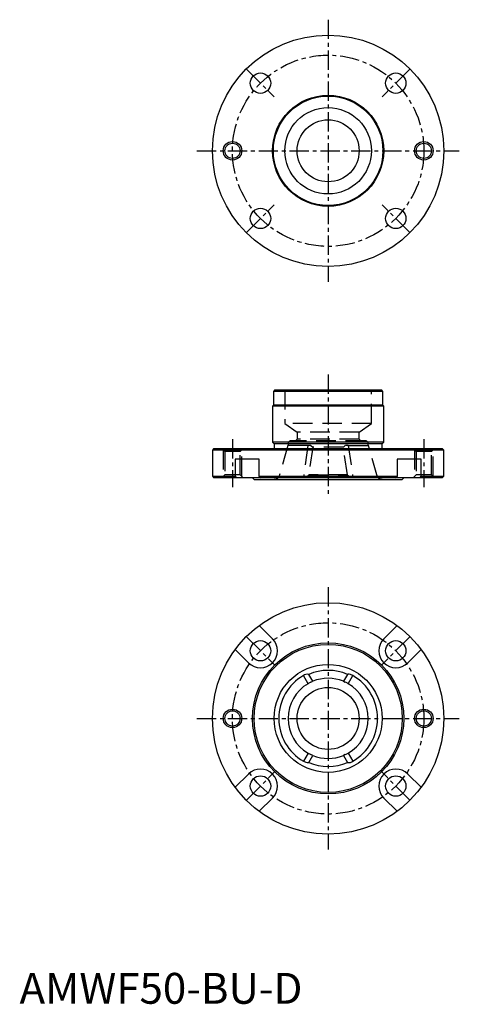
# Model space of a CAD drawing. Extents: x 0 to 142, y 0 to 319.
import ezdxf

# ---------------------------------------------------------------- set-up
doc = ezdxf.new("R2010")
doc.units = 0
doc.header["$LTSCALE"] = 5
doc.linetypes.add('CENTER', pattern=[2, 1.25, -0.25, 0.25, -0.25])
doc.linetypes.add('HIDDEN', pattern=[1.905, 1.27, -0.635])
doc.layers.get('0').update_dxf_attribs({"linetype": 'CONTINUOUS'})
for name, color, linetype in [('1', 1, 'CENTER'), ('2', 2, 'HIDDEN'), ('3', 3, 'CONTINUOUS')]:
    doc.layers.add(name, color=color, linetype=linetype)
doc.styles.add('STANDARD1', font='txt')

msp = doc.modelspace()

# ---------------------------------------------------------------- linework, layer by layer
for p, q in [((82.75, 199), (82.25, 198.5)), ((82.25, 198.5), (82.25, 194)), ((117.75, 198.5), (82.25, 198.5)), ((82.75, 199), (117.25, 199)), ((117.75, 198.5), (117.25, 199)), ((117.75, 194), (117.75, 198.5)), ((82.25, 194), (82, 193.75)), ((82, 193.75), (82, 182)), ((118, 193.75), (82, 193.75)), ((117.75, 194), (82.25, 194)), ((118, 193.75), (117.75, 194)), ((118, 182), (118, 193.75)), ((82, 182), (82.5, 181.5)), ((118, 182), (82, 182)), ((117.5, 181.5), (118, 182)), ((63, 180), (62.5, 179.5)), ((62.5, 179.5), (62.5, 171)), ((137.5, 179.5), (62.5, 179.5)), ((63, 180), (137, 180)), ((82.5, 181.5), (82.5, 180)), ((117.5, 181.5), (82.5, 181.5)), ((117.5, 180), (117.5, 181.5)), ((137.5, 179.5), (137, 180)), ((137.5, 171), (137.5, 179.5)), ((77.66, 176.5), (69.88, 176.5)), ((69.88, 176.5), (69.88, 171)), ((77.66, 171), (77.66, 176.5)), ((130.12, 176.5), (122.34, 176.5)), ((122.34, 176.5), (122.34, 171)), ((130.12, 171), (130.12, 176.5)), ((62.5, 171), (63, 170.5)), ((62.5, 171), (69.88, 171)), ((137, 170.5), (63, 170.5)), ((69.88, 171), (70.1, 170.7)), ((70.12, 170.5), (70.1, 170.7)), ((75.5, 170.5), (76, 170)), ((76, 170), (124, 170)), ((77.87, 170.7), (77.66, 171)), ((77.66, 171), (122.34, 171)), ((77.87, 170.7), (78.18, 170.5)), ((121.82, 170.5), (122.13, 170.7)), ((122.34, 171), (122.13, 170.7)), ((124, 170), (124.5, 170.5)), ((129.9, 170.7), (129.88, 170.5)), ((129.9, 170.7), (130.12, 171)), ((130.12, 171), (137.5, 171)), ((137, 170.5), (137.5, 171)), ((81.97, 118.31), (77.66, 122.62)), ((122.34, 122.62), (118.03, 118.31)), ((69.88, 114.84), (74.19, 110.53)), ((125.81, 110.53), (130.12, 114.84)), ((93.5, 103.76), (91.99, 106.37)), ((95.07, 104.53), (93.7, 106.75)), ((106.3, 106.75), (104.93, 104.53)), ((106.5, 103.76), (108.01, 106.37)), ((94.43, 104.25), (95.07, 104.53)), ((104.93, 104.53), (105.57, 104.25)), ((93.5, 81.24), (91.99, 78.63)), ((93.7, 78.25), (95.07, 80.47)), ((95.07, 80.47), (94.43, 80.75)), ((105.57, 80.75), (104.93, 80.47)), ((104.93, 80.47), (106.3, 78.25)), ((106.5, 81.24), (108.01, 78.63)), ((74.19, 74.47), (69.88, 70.16)), ((130.12, 70.16), (125.81, 74.47)), ((77.66, 62.38), (81.97, 66.69)), ((118.03, 66.69), (122.34, 62.38))]:
    msp.add_line(p, q)
at = {"flags": 128}
for points in [[(108.01, 106.37), (107.23, 106.7), (106.81, 106.79), (106.53, 106.81), (106.38, 106.79), (106.31, 106.76), (106.3, 106.75)], [(91.99, 78.63), (92.77, 78.3), (93.19, 78.21), (93.47, 78.19), (93.62, 78.21), (93.69, 78.24), (93.7, 78.25)]]:
    msp.add_lwpolyline(points, dxfattribs=at)
for centre, radius in [((100, 276.5), 37.5), ((78.08, 298.42), 3.3), ((121.92, 298.42), 3.3), ((100, 276.5), 18), ((100, 276.5), 17.75), ((100, 276.5), 14), ((100, 276.5), 10.05), ((69, 276.5), 2.46), ((131, 276.5), 2.46), ((78.08, 254.58), 3.3), ((121.92, 254.58), 3.3), ((100, 92.5), 37.5), ((78.08, 114.42), 3.3), ((100, 92.5), 24.5), ((100, 92.5), 24), ((121.92, 114.42), 3.3), ((100, 92.5), 17.51), ((100, 92.5), 10.05), ((69, 92.5), 2.46), ((131, 92.5), 2.46), ((78.08, 70.58), 3.3), ((121.92, 70.58), 3.3)]:
    msp.add_circle(centre, radius)
for centre, radius, start, end in [((78.08, 114.42), 5.5, 225, 45), ((121.92, 114.42), 5.5, 135, 315), ((100, 92.5), 16.02, 120, 240), ((93.24, 104.78), 2.03, 77.1088, 128.1128), ((100, 92.5), 15.58, 66.1385, 113.8615), ((100, 92.5), 13, 67.6903, 112.3097), ((100, 92.5), 16.02, 300, 60), ((100, 92.5), 13, 120, 240), ((100, 92.5), 13, 115.3677, 120), ((100, 92.5), 13, 60, 64.6323), ((100, 92.5), 13, 300, 60), ((100, 92.5), 13, 240, 244.6323), ((100, 92.5), 13, 247.6903, 292.3097), ((100, 92.5), 13, 295.3677, 300), ((100, 92.5), 15.58, 246.1385, 293.8615), ((106.76, 80.22), 2.03, 257.1088, 308.1128), ((78.08, 70.58), 5.5, 315, 135), ((121.92, 70.58), 5.5, 45, 225)]:
    msp.add_arc(centre, radius, start, end)
at = {"layer": '1'}
for p, q in [((100, 319), (100, 234)), ((73.62, 302.88), (82.53, 293.97)), ((126.38, 302.88), (117.47, 293.97)), ((57.5, 276.5), (142.5, 276.5)), ((73.62, 250.12), (82.53, 259.03)), ((126.38, 250.12), (117.47, 259.03)), ((100, 204), (100, 165)), ((69, 183), (69, 167.5)), ((131, 183), (131, 167.5)), ((100, 135), (100, 50)), ((73.62, 118.88), (82.53, 109.97)), ((126.38, 118.88), (117.47, 109.97)), ((57.5, 92.5), (142.5, 92.5)), ((73.62, 66.12), (82.53, 75.03)), ((126.38, 66.12), (117.47, 75.03))]:
    msp.add_line(p, q, dxfattribs=at)
for centre in [(100, 276.5), (100, 92.5)]:
    msp.add_circle(centre, 31, dxfattribs=at)
at = {"layer": '2'}
for p, q in [((86, 199), (86, 188.1)), ((114, 188.1), (114, 199)), ((114, 188.1), (86, 188.1)), ((86, 188.1), (89.95, 185.34)), ((110.05, 185.34), (89.95, 185.34)), ((89.95, 185.34), (89.95, 183)), ((110.05, 185.34), (114, 188.1)), ((110.05, 183), (110.05, 185.34)), ((112, 182.5), (88, 182.5)), ((89.95, 183), (89.45, 182.5)), ((110.05, 183), (89.95, 183)), ((110.55, 182.5), (110.05, 183)), ((65.5, 180), (66.5, 179)), ((66, 179.5), (66, 171)), ((71.5, 179), (66.5, 179)), ((66.5, 179), (66.5, 171.5)), ((71.5, 179), (72.5, 180)), ((71.5, 171.5), (71.5, 179)), ((72, 171), (72, 179.5)), ((86.94, 180.96), (83.98, 170.67)), ((93.47, 180.96), (86.94, 180.96)), ((87, 181.5), (87, 180.96)), ((93.47, 180.96), (91.99, 170.67)), ((93.47, 180.96), (91.99, 170.67)), ((95.07, 180.46), (93.7, 171.45)), ((94.43, 180.93), (95.07, 180.46)), ((104.93, 180.46), (95.07, 180.46)), ((104.93, 180.46), (105.57, 180.93)), ((106.3, 171.45), (104.93, 180.46)), ((106.53, 180.96), (108.01, 170.67)), ((106.53, 180.96), (113.06, 180.96)), ((106.53, 180.96), (108.01, 170.67)), ((113, 180.96), (113, 181.5)), ((116.02, 170.67), (113.06, 180.96)), ((117.5, 179.9), (117.5, 180)), ((127.5, 180), (128.5, 179)), ((128, 179.5), (128, 171)), ((133.5, 179), (128.5, 179)), ((128.5, 179), (128.5, 171.5)), ((133.5, 179), (134.5, 180)), ((133.5, 171.5), (133.5, 179)), ((134, 171), (134, 179.5)), ((66.5, 171.5), (65.5, 170.5)), ((71.5, 171.5), (66.5, 171.5)), ((72.5, 170.5), (71.5, 171.5)), ((83.98, 170.67), (91.99, 170.67)), ((106.3, 171.45), (93.7, 171.45)), ((93.7, 171.45), (106.3, 171.45)), ((108.01, 170.67), (116.02, 170.67)), ((128.5, 171.5), (127.5, 170.5)), ((133.5, 171.5), (128.5, 171.5)), ((134.5, 170.5), (133.5, 171.5))]:
    msp.add_line(p, q, dxfattribs=at)
at = {"layer": '2', "flags": 128}
for points in [[(93.7, 171.45), (93.64, 171.29), (93.51, 171.12), (93.25, 170.94), (92.76, 170.76), (92, 170.67), (91.99, 170.67)], [(108.01, 170.67), (107.23, 170.76), (106.81, 170.9), (106.53, 171.09), (106.38, 171.25), (106.31, 171.4), (106.3, 171.45)]]:
    msp.add_lwpolyline(points, dxfattribs=at)
at = {"layer": '2'}
for centre, radius, start, end in [((88, 181.5), 1, 90, 180), ((112, 181.5), 1, 0, 90), ((93.44, 165.11), 15.85, 86.4313, 89.9131), ((106.56, 165.11), 15.85, 90.0869, 93.5687), ((82.49, 172), 2, 270, 318.1581), ((117.51, 172), 2, 221.8419, 270)]:
    msp.add_arc(centre, radius, start, end, dxfattribs=at)
at = {"layer": '3'}
for centre in [(69, 276.5), (131, 276.5), (69, 92.5), (131, 92.5)]:
    msp.add_circle(centre, 3, dxfattribs=at)

# ---------------------------------------------------------------- texts
at = {"color": 3, "style": 'STANDARD1'}
msp.add_text('AMWF50-BU-D', height=10, dxfattribs=at).set_placement((0, 0))

doc.saveas('drawing.dxf')
